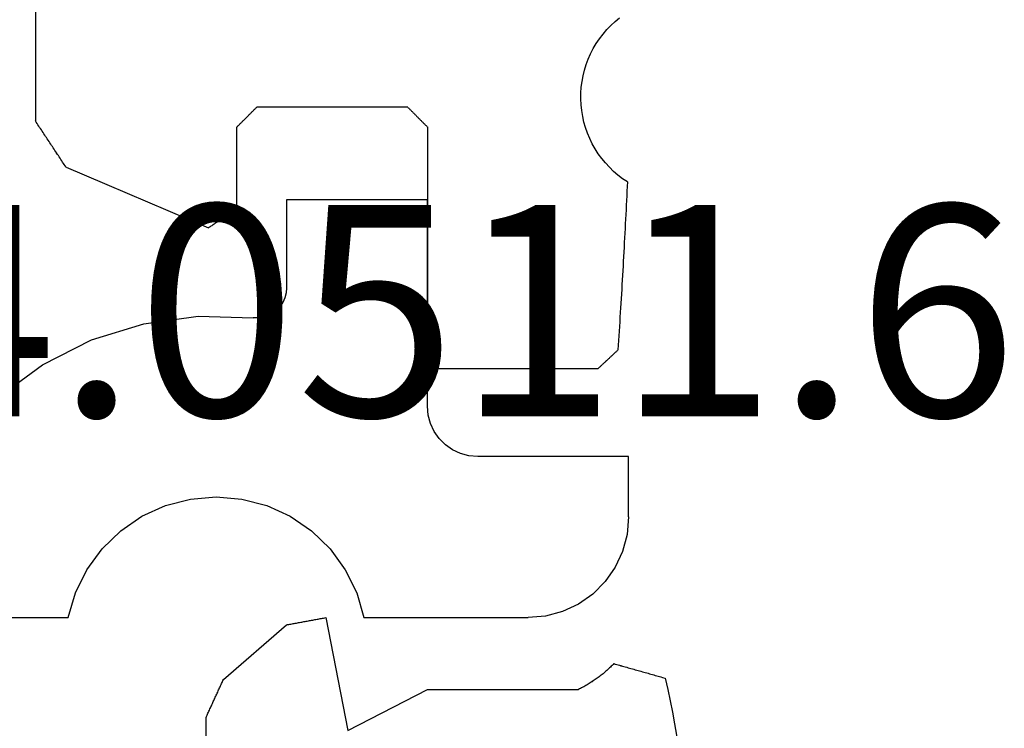
# Model space of a CAD drawing. Units: millimetres. Extents: x 0 to 13535, y -2932 to -50.
# Drawn here: x 47 to 57, y -2763 to -2756 of the extents above; entities that cross this region are included whole.
import ezdxf
from ezdxf.enums import TextEntityAlignment as Align

# ---------------------------------------------------------------- set-up
doc = ezdxf.new("R2010")
doc.units = ezdxf.units.MM
for name, color, linetype in [('CrossSectionsGums', 1, 'Continuous'), ('CrossSectionsProfils', 7, 'Continuous'), ('CrossSectionsTexts', 3, 'Continuous')]:
    doc.layers.add(name, color=color, linetype=linetype)
doc.styles.get("Standard").update_dxf_attribs({"font": 'complex.shx', "height": 60})

# ---------------------------------------------------------------- blocks, each defined once
blk = doc.blocks.new('12_28108_X', base_point=(302.7354, 1035.1751))
at = {"layer": 'CrossSectionsProfils'}
for p, q in [((411.4243, 1088.175), (411.2506, 1088.1599)), ((411.4243, 1088.175), (412.0243, 1088.175)), ((412.0243, 1088.175), (412.0243, 1086.675)), ((411.0823, 1088.1147), (410.9243, 1088.0411)), ((411.2506, 1088.1599), (411.0823, 1088.1147)), ((410.9243, 1088.0411), (410.7815, 1087.9411)), ((410.7815, 1087.9411), (410.6583, 1087.8178)), ((410.6583, 1087.8178), (410.5583, 1087.675)), ((410.5583, 1087.675), (410.4846, 1087.5171)), ((410.4846, 1087.5171), (410.4395, 1087.3487)), ((410.4395, 1087.3487), (410.4243, 1087.175)), ((410.4243, 1085.5447), (410.4243, 1087.175)), ((412.0243, 1086.675), (412.0319, 1086.5882)), ((412.0319, 1086.5882), (412.0544, 1086.504)), ((412.0544, 1086.504), (412.0913, 1086.425)), ((412.0913, 1086.425), (412.1413, 1086.3537)), ((412.1413, 1086.3537), (412.2029, 1086.292)), ((412.2029, 1086.292), (412.2743, 1086.242)), ((412.2743, 1086.242), (412.3533, 1086.2052)), ((412.3533, 1086.2052), (412.4375, 1086.1826)), ((412.4375, 1086.1826), (412.5243, 1086.175)), ((412.5243, 1086.175), (414.5743, 1086.175)), ((414.5743, 1086.175), (414.5743, 1084.775)), ((410.6703, 1085.4722), (410.4243, 1085.5447)), ((410.9003, 1085.3587), (410.6703, 1085.4722)), ((411.1076, 1085.2078), (410.9003, 1085.3587)), ((411.2862, 1085.0237), (411.1076, 1085.2078)), ((411.4308, 1084.8119), (411.2862, 1085.0237)), ((411.5372, 1084.5786), (411.4308, 1084.8119)), ((413.603, 1084.7582), (413.5569, 1084.7376)), ((413.6518, 1084.7708), (413.603, 1084.7582)), ((413.702, 1084.775), (413.6518, 1084.7708)), ((414.5743, 1084.775), (413.702, 1084.775)), ((413.4784, 1084.675), (413.4481, 1084.6348)), ((413.515, 1084.7097), (413.4784, 1084.675)), ((413.5569, 1084.7376), (413.515, 1084.7097)), ((411.6024, 1084.3306), (411.5372, 1084.5786)), ((413.4249, 1084.59), (413.4096, 1084.542)), ((413.4481, 1084.6348), (413.4249, 1084.59)), ((413.4096, 1084.542), (413.4025, 1084.4921)), ((413.4025, 1084.4921), (413.4039, 1084.4417)), ((413.4195, 1083.8968), (413.4039, 1084.4417)), ((411.6243, 1084.075), (411.6024, 1084.3306)), ((411.6024, 1083.8195), (411.6243, 1084.075)), ((413.3451, 1083.3567), (413.4195, 1083.8968)), ((411.5372, 1083.5715), (411.6024, 1083.8195)), ((411.4308, 1083.3382), (411.5372, 1083.5715)), ((411.2862, 1083.1264), (411.4308, 1083.3382)), ((413.1829, 1082.8362), (413.3451, 1083.3567)), ((411.1076, 1082.9423), (411.2862, 1083.1264)), ((410.9003, 1082.7913), (411.1076, 1082.9423)), ((410.6703, 1082.6779), (410.9003, 1082.7913)), ((412.9372, 1082.3495), (413.1829, 1082.8362)), ((410.4243, 1082.6054), (410.6703, 1082.6779)), ((410.4243, 1080.675), (410.4243, 1082.6054)), ((412.6147, 1081.9099), (412.9372, 1082.3495))]:
    blk.add_line(p, q, dxfattribs=at)
blk = doc.blocks.new('204_0511_6_TEXT_30', base_point=(50.199985, 103.261155))
at = {"layer": 'CrossSectionsTexts'}
blk.add_text('204.0511.6', height=2.1, dxfattribs=at).set_placement((49.699985, 109.688325), align=Align.CENTER)
blk = doc.blocks.new('204_0511_6', base_point=(1750.15773, 1939.3786))
at = {"layer": 'CrossSectionsGums', "color": 252, "true_color": 0x848484}
for p, q in [((1751.22853, 1942.75226), (1751.11334, 1942.74276)), ((1751.34382, 1942.76031), (1751.22853, 1942.75226)), ((1751.45921, 1942.76689), (1751.34382, 1942.76031)), ((1751.57467, 1942.77201), (1751.45921, 1942.76689)), ((1751.69019, 1942.77567), (1751.57467, 1942.77201)), ((1751.80574, 1942.77787), (1751.69019, 1942.77567)), ((1751.92131, 1942.7786), (1751.80574, 1942.77787)), ((1752.03689, 1942.77787), (1751.92131, 1942.7786)), ((1752.15244, 1942.77567), (1752.03689, 1942.77787)), ((1752.26796, 1942.77201), (1752.15244, 1942.77567)), ((1752.38342, 1942.76689), (1752.26796, 1942.77201)), ((1752.49881, 1942.76031), (1752.38342, 1942.76689)), ((1752.6141, 1942.75226), (1752.49881, 1942.76031)), ((1752.72929, 1942.74276), (1752.6141, 1942.75226)), ((1750.42561, 1942.65518), (1750.31172, 1942.63551)), ((1750.53974, 1942.6734), (1750.42561, 1942.65518)), ((1750.65409, 1942.69018), (1750.53974, 1942.6734)), ((1750.76864, 1942.7055), (1750.65409, 1942.69018)), ((1750.88338, 1942.71938), (1750.76864, 1942.7055)), ((1750.99829, 1942.73179), (1750.88338, 1942.71938)), ((1751.11334, 1942.74276), (1750.99829, 1942.73179)), ((1752.84434, 1942.73179), (1752.72929, 1942.74276)), ((1752.95925, 1942.71938), (1752.84434, 1942.73179)), ((1753.07399, 1942.7055), (1752.95925, 1942.71938)), ((1753.18854, 1942.69018), (1753.07399, 1942.7055)), ((1753.30289, 1942.6734), (1753.18854, 1942.69018)), ((1753.41702, 1942.65518), (1753.30289, 1942.6734)), ((1753.53091, 1942.63551), (1753.41702, 1942.65518)), ((1749.97167, 1942.56788), (1749.85892, 1942.54247)), ((1750.08473, 1942.59186), (1749.97167, 1942.56788)), ((1750.19809, 1942.6144), (1750.08473, 1942.59186)), ((1750.31172, 1942.63551), (1750.19809, 1942.6144)), ((1753.64454, 1942.6144), (1753.53091, 1942.63551)), ((1753.7579, 1942.59186), (1753.64454, 1942.6144)), ((1753.87096, 1942.56788), (1753.7579, 1942.59186)), ((1753.98371, 1942.54247), (1753.87096, 1942.56788)), ((1749.8349, 1942.4573), (1749.83089, 1942.44311)), ((1749.8389, 1942.4715), (1749.8349, 1942.4573)), ((1749.84291, 1942.48569), (1749.8389, 1942.4715)), ((1749.84691, 1942.49989), (1749.84291, 1942.48569)), ((1749.85091, 1942.51408), (1749.84691, 1942.49989)), ((1749.85492, 1942.52828), (1749.85091, 1942.51408)), ((1749.85892, 1942.54247), (1749.85492, 1942.52828)), ((1753.98771, 1942.52828), (1753.98371, 1942.54247)), ((1753.99171, 1942.51408), (1753.98771, 1942.52828)), ((1753.99572, 1942.49989), (1753.99171, 1942.51408)), ((1753.99972, 1942.48569), (1753.99572, 1942.49989)), ((1754.00373, 1942.4715), (1753.99972, 1942.48569)), ((1754.00773, 1942.4573), (1754.00373, 1942.4715)), ((1754.01173, 1942.44311), (1754.00773, 1942.4573)), ((1749.80687, 1942.35794), (1749.80287, 1942.34374)), ((1749.81087, 1942.37213), (1749.80687, 1942.35794)), ((1749.81488, 1942.38633), (1749.81087, 1942.37213)), ((1749.81888, 1942.40052), (1749.81488, 1942.38633)), ((1749.82289, 1942.41472), (1749.81888, 1942.40052)), ((1749.82689, 1942.42891), (1749.82289, 1942.41472)), ((1749.83089, 1942.44311), (1749.82689, 1942.42891)), ((1754.01574, 1942.42891), (1754.01173, 1942.44311)), ((1754.01974, 1942.41472), (1754.01574, 1942.42891)), ((1754.02375, 1942.40052), (1754.01974, 1942.41472)), ((1754.02775, 1942.38633), (1754.02375, 1942.40052)), ((1754.03175, 1942.37213), (1754.02775, 1942.38633)), ((1754.03576, 1942.35794), (1754.03175, 1942.37213)), ((1754.03976, 1942.34374), (1754.03576, 1942.35794)), ((1749.77884, 1942.25857), (1749.77484, 1942.24437)), ((1749.78285, 1942.27277), (1749.77884, 1942.25857)), ((1749.78685, 1942.28696), (1749.78285, 1942.27277)), ((1749.79085, 1942.30116), (1749.78685, 1942.28696)), ((1749.79486, 1942.31535), (1749.79085, 1942.30116)), ((1749.79886, 1942.32955), (1749.79486, 1942.31535)), ((1749.80287, 1942.34374), (1749.79886, 1942.32955)), ((1754.04377, 1942.32955), (1754.03976, 1942.34374)), ((1754.04777, 1942.31535), (1754.04377, 1942.32955)), ((1754.05177, 1942.30116), (1754.04777, 1942.31535)), ((1754.05578, 1942.28696), (1754.05177, 1942.30116)), ((1754.05978, 1942.27277), (1754.05578, 1942.28696)), ((1754.06379, 1942.25857), (1754.05978, 1942.27277)), ((1754.06779, 1942.24437), (1754.06379, 1942.25857)), ((1749.75482, 1942.1734), (1749.75081, 1942.1592)), ((1749.75882, 1942.18759), (1749.75482, 1942.1734)), ((1749.76283, 1942.20179), (1749.75882, 1942.18759)), ((1749.76683, 1942.21598), (1749.76283, 1942.20179)), ((1749.77083, 1942.23018), (1749.76683, 1942.21598)), ((1749.77484, 1942.24437), (1749.77083, 1942.23018)), ((1754.07179, 1942.23018), (1754.06779, 1942.24437)), ((1754.0758, 1942.21598), (1754.07179, 1942.23018)), ((1754.0798, 1942.20179), (1754.0758, 1942.21598)), ((1754.08381, 1942.18759), (1754.0798, 1942.20179)), ((1754.08781, 1942.1734), (1754.08381, 1942.18759)), ((1754.09182, 1942.1592), (1754.08781, 1942.1734)), ((1749.72679, 1942.07403), (1749.72278, 1942.05984)), ((1749.73079, 1942.08823), (1749.72679, 1942.07403)), ((1749.7348, 1942.10242), (1749.73079, 1942.08823)), ((1749.7388, 1942.11662), (1749.7348, 1942.10242)), ((1749.7428, 1942.13081), (1749.7388, 1942.11662)), ((1749.74681, 1942.14501), (1749.7428, 1942.13081)), ((1749.75081, 1942.1592), (1749.74681, 1942.14501)), ((1754.09582, 1942.14501), (1754.09182, 1942.1592)), ((1754.09982, 1942.13081), (1754.09582, 1942.14501)), ((1754.10383, 1942.11662), (1754.09982, 1942.13081)), ((1754.10783, 1942.10242), (1754.10383, 1942.11662)), ((1754.11184, 1942.08823), (1754.10783, 1942.10242)), ((1754.11584, 1942.07403), (1754.11184, 1942.08823)), ((1754.11984, 1942.05984), (1754.11584, 1942.07403)), ((1749.71878, 1942.04564), (1749.71478, 1942.03145)), ((1749.72357, 1942.02301), (1749.71478, 1942.03145)), ((1749.72278, 1942.05984), (1749.71878, 1942.04564)), ((1749.73228, 1942.01449), (1749.72357, 1942.02301)), ((1749.7409, 1942.00588), (1749.73228, 1942.01449)), ((1749.74944, 1941.99718), (1749.7409, 1942.00588)), ((1749.75788, 1941.9884), (1749.74944, 1941.99718)), ((1749.76624, 1941.97953), (1749.75788, 1941.9884)), ((1749.7745, 1941.97057), (1749.76624, 1941.97953)), ((1749.78268, 1941.96154), (1749.7745, 1941.97057)), ((1754.06812, 1941.97057), (1754.05995, 1941.96154)), ((1754.07639, 1941.97953), (1754.06812, 1941.97057)), ((1754.08475, 1941.9884), (1754.07639, 1941.97953)), ((1754.09319, 1941.99718), (1754.08475, 1941.9884)), ((1754.10173, 1942.00588), (1754.09319, 1941.99718)), ((1754.11035, 1942.01449), (1754.10173, 1942.00588)), ((1754.11906, 1942.02301), (1754.11035, 1942.01449)), ((1754.12785, 1942.03145), (1754.11906, 1942.02301)), ((1754.12385, 1942.04564), (1754.11984, 1942.05984)), ((1754.12785, 1942.03145), (1754.12385, 1942.04564)), ((1749.79076, 1941.95242), (1749.78268, 1941.96154)), ((1749.79875, 1941.94321), (1749.79076, 1941.95242)), ((1749.80664, 1941.93393), (1749.79875, 1941.94321)), ((1749.81444, 1941.92457), (1749.80664, 1941.93393)), ((1749.82215, 1941.91513), (1749.81444, 1941.92457)), ((1749.82976, 1941.90561), (1749.82215, 1941.91513)), ((1749.83727, 1941.89602), (1749.82976, 1941.90561)), ((1749.84468, 1941.88634), (1749.83727, 1941.89602)), ((1749.852, 1941.8766), (1749.84468, 1941.88634)), ((1749.85921, 1941.86678), (1749.852, 1941.8766)), ((1749.86633, 1941.85689), (1749.85921, 1941.86678)), ((1753.98341, 1941.86678), (1753.9763, 1941.85689)), ((1753.99063, 1941.8766), (1753.98341, 1941.86678)), ((1753.99794, 1941.88634), (1753.99063, 1941.8766)), ((1754.00536, 1941.89602), (1753.99794, 1941.88634)), ((1754.01287, 1941.90561), (1754.00536, 1941.89602)), ((1754.02048, 1941.91513), (1754.01287, 1941.90561)), ((1754.02818, 1941.92457), (1754.02048, 1941.91513)), ((1754.03598, 1941.93393), (1754.02818, 1941.92457)), ((1754.04388, 1941.94321), (1754.03598, 1941.93393)), ((1754.05187, 1941.95242), (1754.04388, 1941.94321)), ((1754.05995, 1941.96154), (1754.05187, 1941.95242)), ((1749.87335, 1941.84692), (1749.86633, 1941.85689)), ((1749.88026, 1941.83689), (1749.87335, 1941.84692)), ((1749.88707, 1941.82678), (1749.88026, 1941.83689)), ((1749.89378, 1941.81661), (1749.88707, 1941.82678)), ((1749.90038, 1941.80637), (1749.89378, 1941.81661)), ((1749.90688, 1941.79606), (1749.90038, 1941.80637)), ((1749.91328, 1941.78569), (1749.90688, 1941.79606)), ((1749.91957, 1941.77525), (1749.91328, 1941.78569)), ((1749.92575, 1941.76475), (1749.91957, 1941.77525)), ((1753.92306, 1941.77525), (1753.91688, 1941.76475)), ((1753.92935, 1941.78569), (1753.92306, 1941.77525)), ((1753.93575, 1941.79606), (1753.92935, 1941.78569)), ((1753.94225, 1941.80637), (1753.93575, 1941.79606)), ((1753.94885, 1941.81661), (1753.94225, 1941.80637)), ((1753.95556, 1941.82678), (1753.94885, 1941.81661)), ((1753.96237, 1941.83689), (1753.95556, 1941.82678)), ((1753.96928, 1941.84692), (1753.96237, 1941.83689)), ((1753.9763, 1941.85689), (1753.96928, 1941.84692)), ((1749.93183, 1941.75419), (1749.92575, 1941.76475)), ((1749.9378, 1941.74356), (1749.93183, 1941.75419)), ((1749.94366, 1941.73288), (1749.9378, 1941.74356)), ((1749.94941, 1941.72214), (1749.94366, 1941.73288)), ((1749.95505, 1941.71133), (1749.94941, 1941.72214)), ((1749.96058, 1941.70048), (1749.95505, 1941.71133)), ((1749.966, 1941.68956), (1749.96058, 1941.70048)), ((1749.97131, 1941.6786), (1749.966, 1941.68956)), ((1749.97131, 1941.6786), (1749.97131, 1940.1786)), ((1753.87662, 1941.68956), (1753.87131, 1941.6786)), ((1753.87131, 1940.1786), (1753.87131, 1941.6786)), ((1753.88205, 1941.70048), (1753.87662, 1941.68956)), ((1753.88758, 1941.71133), (1753.88205, 1941.70048)), ((1753.89322, 1941.72214), (1753.88758, 1941.71133)), ((1753.89897, 1941.73288), (1753.89322, 1941.72214)), ((1753.90483, 1941.74356), (1753.89897, 1941.73288)), ((1753.9108, 1941.75419), (1753.90483, 1941.74356)), ((1753.91688, 1941.76475), (1753.9108, 1941.75419)), ((1751.64723, 1941.57386), (1751.59244, 1941.57177)), ((1751.70203, 1941.57557), (1751.64723, 1941.57386)), ((1751.75684, 1941.57689), (1751.70203, 1941.57557)), ((1751.81166, 1941.57784), (1751.75684, 1941.57689)), ((1751.86649, 1941.57841), (1751.81166, 1941.57784)), ((1751.92131, 1941.5786), (1751.86649, 1941.57841)), ((1751.97614, 1941.57841), (1751.92131, 1941.5786)), ((1752.03097, 1941.57784), (1751.97614, 1941.57841)), ((1752.08578, 1941.57689), (1752.03097, 1941.57784)), ((1752.1406, 1941.57557), (1752.08578, 1941.57689)), ((1752.1954, 1941.57386), (1752.1406, 1941.57557)), ((1752.25018, 1941.57177), (1752.1954, 1941.57386)), ((1750.91575, 1941.4769), (1750.90514, 1941.45673)), ((1750.92636, 1941.49706), (1750.91575, 1941.4769)), ((1750.93697, 1941.51723), (1750.92636, 1941.49706)), ((1750.9914, 1941.52385), (1750.93697, 1941.51723)), ((1751.04587, 1941.5301), (1750.9914, 1941.52385)), ((1751.10038, 1941.53596), (1751.04587, 1941.5301)), ((1751.15493, 1941.54146), (1751.10038, 1941.53596)), ((1751.20952, 1941.54657), (1751.15493, 1941.54146)), ((1751.26414, 1941.5513), (1751.20952, 1941.54657)), ((1751.3188, 1941.55566), (1751.26414, 1941.5513)), ((1751.37348, 1941.55964), (1751.3188, 1941.55566)), ((1751.42819, 1941.56324), (1751.37348, 1941.55964)), ((1751.48292, 1941.56646), (1751.42819, 1941.56324)), ((1751.53767, 1941.56931), (1751.48292, 1941.56646)), ((1751.59244, 1941.57177), (1751.53767, 1941.56931)), ((1752.30496, 1941.56931), (1752.25018, 1941.57177)), ((1752.35971, 1941.56646), (1752.30496, 1941.56931)), ((1752.41444, 1941.56324), (1752.35971, 1941.56646)), ((1752.46915, 1941.55964), (1752.41444, 1941.56324)), ((1752.52383, 1941.55566), (1752.46915, 1941.55964)), ((1752.57849, 1941.5513), (1752.52383, 1941.55566)), ((1752.63311, 1941.54657), (1752.57849, 1941.5513)), ((1752.6877, 1941.54146), (1752.63311, 1941.54657)), ((1752.74225, 1941.53596), (1752.6877, 1941.54146)), ((1752.79676, 1941.5301), (1752.74225, 1941.53596)), ((1752.85123, 1941.52385), (1752.79676, 1941.5301)), ((1752.90566, 1941.51723), (1752.85123, 1941.52385)), ((1752.91627, 1941.49706), (1752.90566, 1941.51723)), ((1752.92688, 1941.4769), (1752.91627, 1941.49706)), ((1752.93749, 1941.45673), (1752.92688, 1941.4769)), ((1750.87331, 1941.39624), (1750.8627, 1941.37608)), ((1750.88392, 1941.41641), (1750.87331, 1941.39624)), ((1750.89453, 1941.43657), (1750.88392, 1941.41641)), ((1750.90514, 1941.45673), (1750.89453, 1941.43657)), ((1752.9481, 1941.43657), (1752.93749, 1941.45673)), ((1752.95871, 1941.41641), (1752.9481, 1941.43657)), ((1752.96932, 1941.39624), (1752.95871, 1941.41641)), ((1752.97993, 1941.37608), (1752.96932, 1941.39624)), ((1750.82026, 1941.29542), (1750.80965, 1941.27525)), ((1750.83087, 1941.31558), (1750.82026, 1941.29542)), ((1750.84148, 1941.33575), (1750.83087, 1941.31558)), ((1750.85209, 1941.35591), (1750.84148, 1941.33575)), ((1750.8627, 1941.37608), (1750.85209, 1941.35591)), ((1752.99054, 1941.35591), (1752.97993, 1941.37608)), ((1753.00115, 1941.33575), (1752.99054, 1941.35591)), ((1753.01176, 1941.31558), (1753.00115, 1941.33575)), ((1753.02237, 1941.29542), (1753.01176, 1941.31558)), ((1753.03298, 1941.27525), (1753.02237, 1941.29542)), ((1750.76721, 1941.19459), (1750.7566, 1941.17443)), ((1750.77782, 1941.21476), (1750.76721, 1941.19459)), ((1750.78843, 1941.23492), (1750.77782, 1941.21476)), ((1750.79904, 1941.25509), (1750.78843, 1941.23492)), ((1750.80965, 1941.27525), (1750.79904, 1941.25509)), ((1753.04359, 1941.25509), (1753.03298, 1941.27525)), ((1753.0542, 1941.23492), (1753.04359, 1941.25509)), ((1753.06481, 1941.21476), (1753.0542, 1941.23492)), ((1753.07542, 1941.19459), (1753.06481, 1941.21476)), ((1753.08603, 1941.17443), (1753.07542, 1941.19459)), ((1750.71416, 1941.09377), (1750.70355, 1941.0736)), ((1750.72477, 1941.11393), (1750.71416, 1941.09377)), ((1750.73538, 1941.1341), (1750.72477, 1941.11393)), ((1750.74599, 1941.15426), (1750.73538, 1941.1341)), ((1750.7566, 1941.17443), (1750.74599, 1941.15426)), ((1753.09663, 1941.15426), (1753.08603, 1941.17443)), ((1753.10724, 1941.1341), (1753.09663, 1941.15426)), ((1753.11785, 1941.11393), (1753.10724, 1941.1341)), ((1753.12846, 1941.09377), (1753.11785, 1941.11393)), ((1753.13907, 1941.0736), (1753.12846, 1941.09377)), ((1750.66111, 1940.99295), (1750.6505, 1940.97278)), ((1750.67172, 1941.01311), (1750.66111, 1940.99295)), ((1750.68233, 1941.03327), (1750.67172, 1941.01311)), ((1750.69294, 1941.05344), (1750.68233, 1941.03327)), ((1750.70355, 1941.0736), (1750.69294, 1941.05344)), ((1753.14968, 1941.05344), (1753.13907, 1941.0736)), ((1753.16029, 1941.03327), (1753.14968, 1941.05344)), ((1753.1709, 1941.01311), (1753.16029, 1941.03327)), ((1753.18151, 1940.99295), (1753.1709, 1941.01311)), ((1753.19212, 1940.97278), (1753.18151, 1940.99295)), ((1750.60806, 1940.89212), (1750.59746, 1940.87196)), ((1750.61867, 1940.91229), (1750.60806, 1940.89212)), ((1750.62928, 1940.93245), (1750.61867, 1940.91229)), ((1750.63989, 1940.95262), (1750.62928, 1940.93245)), ((1750.6505, 1940.97278), (1750.63989, 1940.95262)), ((1753.20273, 1940.95262), (1753.19212, 1940.97278)), ((1753.21334, 1940.93245), (1753.20273, 1940.95262)), ((1753.22395, 1940.91229), (1753.21334, 1940.93245)), ((1753.23456, 1940.89212), (1753.22395, 1940.91229)), ((1753.24517, 1940.87196), (1753.23456, 1940.89212)), ((1750.56563, 1940.81146), (1750.55502, 1940.7913)), ((1751.47725, 1939.00921), (1750.55502, 1940.7913)), ((1750.57624, 1940.83163), (1750.56563, 1940.81146)), ((1750.58685, 1940.85179), (1750.57624, 1940.83163)), ((1750.59746, 1940.87196), (1750.58685, 1940.85179)), ((1753.28761, 1940.7913), (1752.36538, 1939.00921)), ((1753.25578, 1940.85179), (1753.24517, 1940.87196)), ((1753.26639, 1940.83163), (1753.25578, 1940.85179)), ((1753.277, 1940.81146), (1753.26639, 1940.83163)), ((1753.28761, 1940.7913), (1753.277, 1940.81146)), ((1749.97131, 1940.1786), (1750.38035, 1939.3882)), ((1753.46228, 1939.3882), (1753.87131, 1940.1786)), ((1750.38035, 1939.3882), (1749.25773, 1939.16822)), ((1754.5849, 1939.16822), (1753.46228, 1939.3882)), ((1749.25773, 1939.16822), (1749.2597, 1939.1574)), ((1749.2597, 1939.1574), (1749.26167, 1939.14658)), ((1749.26167, 1939.14658), (1749.26364, 1939.13576)), ((1749.26364, 1939.13576), (1749.26561, 1939.12494)), ((1754.57702, 1939.12494), (1754.57899, 1939.13576)), ((1754.57899, 1939.13576), (1754.58096, 1939.14658)), ((1754.58096, 1939.14658), (1754.58293, 1939.1574)), ((1754.58293, 1939.1574), (1754.5849, 1939.16822)), ((1749.26561, 1939.12494), (1749.26757, 1939.11412)), ((1749.26757, 1939.11412), (1749.26954, 1939.1033)), ((1749.26954, 1939.1033), (1749.27151, 1939.09248)), ((1749.27151, 1939.09248), (1749.27348, 1939.08167)), ((1749.27348, 1939.08167), (1749.27545, 1939.07085)), ((1749.27545, 1939.07085), (1749.27742, 1939.06003)), ((1749.27742, 1939.06003), (1749.27939, 1939.04921)), ((1749.27939, 1939.04921), (1749.28136, 1939.03839)), ((1749.28136, 1939.03839), (1749.28333, 1939.02757)), ((1754.5593, 1939.02757), (1754.56127, 1939.03839)), ((1754.56127, 1939.03839), (1754.56324, 1939.04921)), ((1754.56324, 1939.04921), (1754.5652, 1939.06003)), ((1754.5652, 1939.06003), (1754.56717, 1939.07085)), ((1754.56717, 1939.07085), (1754.56914, 1939.08167)), ((1754.56914, 1939.08167), (1754.57111, 1939.09248)), ((1754.57111, 1939.09248), (1754.57308, 1939.1033)), ((1754.57308, 1939.1033), (1754.57505, 1939.11412)), ((1754.57505, 1939.11412), (1754.57702, 1939.12494)), ((1749.28333, 1939.02757), (1749.2853, 1939.01675)), ((1749.2853, 1939.01675), (1749.28727, 1939.00593)), ((1749.28727, 1939.00593), (1749.28924, 1938.99511)), ((1749.28924, 1938.99511), (1749.29121, 1938.98429)), ((1749.29121, 1938.98429), (1749.29318, 1938.97347)), ((1749.29318, 1938.97347), (1749.29515, 1938.96266)), ((1749.29515, 1938.96266), (1749.29712, 1938.95184)), ((1749.29712, 1938.95184), (1749.29909, 1938.94102)), ((1749.29909, 1938.94102), (1749.30106, 1938.9302)), ((1749.30106, 1938.9302), (1749.30303, 1938.91938)), ((1751.47725, 1939.00921), (1751.50192, 1939.00921)), ((1751.50192, 1939.00921), (1751.52659, 1939.00921)), ((1751.52659, 1939.00921), (1751.55126, 1939.00921)), ((1751.55126, 1939.00921), (1751.57593, 1939.00921)), ((1751.57593, 1939.00921), (1751.6006, 1939.00921)), ((1751.6006, 1939.00921), (1751.62527, 1939.00921)), ((1751.62527, 1939.00921), (1751.64994, 1939.00921)), ((1751.64994, 1939.00921), (1751.67461, 1939.00921)), ((1751.67461, 1939.00921), (1751.69928, 1939.00921)), ((1751.69928, 1939.00921), (1751.72395, 1939.00921)), ((1751.72395, 1939.00921), (1751.74862, 1939.00921)), ((1751.74862, 1939.00921), (1751.77329, 1939.00921)), ((1751.77329, 1939.00921), (1751.79796, 1939.00921)), ((1751.79796, 1939.00921), (1751.82263, 1939.00921)), ((1751.82263, 1939.00921), (1751.8473, 1939.00921)), ((1751.8473, 1939.00921), (1751.87197, 1939.00921)), ((1751.87197, 1939.00921), (1751.89664, 1939.00921)), ((1751.89664, 1939.00921), (1751.92131, 1939.00921)), ((1751.92131, 1939.00921), (1751.94598, 1939.00921)), ((1751.94598, 1939.00921), (1751.97065, 1939.00921)), ((1751.97065, 1939.00921), (1751.99532, 1939.00921)), ((1751.99532, 1939.00921), (1752.01999, 1939.00921)), ((1752.01999, 1939.00921), (1752.04466, 1939.00921)), ((1752.04466, 1939.00921), (1752.06933, 1939.00921)), ((1752.06933, 1939.00921), (1752.094, 1939.00921)), ((1752.094, 1939.00921), (1752.11867, 1939.00921)), ((1752.11867, 1939.00921), (1752.14334, 1939.00921)), ((1752.14334, 1939.00921), (1752.16801, 1939.00921)), ((1752.16801, 1939.00921), (1752.19268, 1939.00921)), ((1752.19268, 1939.00921), (1752.21736, 1939.00921)), ((1752.21736, 1939.00921), (1752.24203, 1939.00921)), ((1752.24203, 1939.00921), (1752.2667, 1939.00921)), ((1752.2667, 1939.00921), (1752.29137, 1939.00921)), ((1752.29137, 1939.00921), (1752.31604, 1939.00921)), ((1752.31604, 1939.00921), (1752.34071, 1939.00921)), ((1752.34071, 1939.00921), (1752.36538, 1939.00921)), ((1754.5396, 1938.91938), (1754.54157, 1938.9302)), ((1754.54157, 1938.9302), (1754.54354, 1938.94102)), ((1754.54354, 1938.94102), (1754.54551, 1938.95184)), ((1754.54551, 1938.95184), (1754.54748, 1938.96266)), ((1754.54748, 1938.96266), (1754.54945, 1938.97347)), ((1754.54945, 1938.97347), (1754.55142, 1938.98429)), ((1754.55142, 1938.98429), (1754.55339, 1938.99511)), ((1754.55339, 1938.99511), (1754.55536, 1939.00593)), ((1754.55536, 1939.00593), (1754.55733, 1939.01675)), ((1754.55733, 1939.01675), (1754.5593, 1939.02757)), ((1749.30303, 1938.91938), (1749.305, 1938.90856)), ((1749.305, 1938.90856), (1749.30697, 1938.89774)), ((1749.30697, 1938.89774), (1749.30894, 1938.88692)), ((1749.30894, 1938.88692), (1749.31091, 1938.8761)), ((1749.31091, 1938.8761), (1749.31288, 1938.86528)), ((1749.31288, 1938.86528), (1749.31485, 1938.85446)), ((1749.31485, 1938.85446), (1749.31682, 1938.84365)), ((1749.31682, 1938.84365), (1749.31879, 1938.83283)), ((1749.31879, 1938.83283), (1749.32076, 1938.82201)), ((1754.52187, 1938.82201), (1754.52384, 1938.83283)), ((1754.52384, 1938.83283), (1754.52581, 1938.84365)), ((1754.52581, 1938.84365), (1754.52778, 1938.85446)), ((1754.52778, 1938.85446), (1754.52975, 1938.86528)), ((1754.52975, 1938.86528), (1754.53172, 1938.8761)), ((1754.53172, 1938.8761), (1754.53369, 1938.88692)), ((1754.53369, 1938.88692), (1754.53566, 1938.89774)), ((1754.53566, 1938.89774), (1754.53763, 1938.90856)), ((1754.53763, 1938.90856), (1754.5396, 1938.91938)), ((1749.32076, 1938.82201), (1749.32273, 1938.81119)), ((1749.32273, 1938.81119), (1749.3247, 1938.80037)), ((1749.3247, 1938.80037), (1749.32667, 1938.78955)), ((1749.32667, 1938.78955), (1749.32864, 1938.77873)), ((1749.32864, 1938.77873), (1749.87067, 1938.15163)), ((1753.97195, 1938.15163), (1754.51399, 1938.77873)), ((1754.51399, 1938.77873), (1754.51596, 1938.78955)), ((1754.51596, 1938.78955), (1754.51793, 1938.80037)), ((1754.51793, 1938.80037), (1754.5199, 1938.81119)), ((1754.5199, 1938.81119), (1754.52187, 1938.82201)), ((1749.87067, 1938.15163), (1749.88118, 1938.14682)), ((1753.96145, 1938.14682), (1753.97195, 1938.15163)), ((1749.88118, 1938.14682), (1749.89169, 1938.14202)), ((1749.89169, 1938.14202), (1749.9022, 1938.13721)), ((1749.9022, 1938.13721), (1749.9127, 1938.1324)), ((1749.9127, 1938.1324), (1749.92321, 1938.1276)), ((1749.92321, 1938.1276), (1749.93372, 1938.12279)), ((1749.93372, 1938.12279), (1749.94423, 1938.11798)), ((1749.94423, 1938.11798), (1749.95474, 1938.11318)), ((1749.95474, 1938.11318), (1749.96524, 1938.10837)), ((1749.96524, 1938.10837), (1749.97575, 1938.10357)), ((1749.97575, 1938.10357), (1749.98626, 1938.09876)), ((1749.98626, 1938.09876), (1749.99677, 1938.09395)), ((1749.99677, 1938.09395), (1750.00727, 1938.08915)), ((1750.00727, 1938.08915), (1750.01778, 1938.08434)), ((1750.01778, 1938.08434), (1750.02829, 1938.07953)), ((1750.02829, 1938.07953), (1750.0388, 1938.07473)), ((1750.0388, 1938.07473), (1750.0493, 1938.06992)), ((1750.0493, 1938.06992), (1750.05981, 1938.06511)), ((1750.05981, 1938.06511), (1750.07032, 1938.06031)), ((1750.07032, 1938.06031), (1750.08083, 1938.0555)), ((1750.08083, 1938.0555), (1750.09134, 1938.05069)), ((1750.09134, 1938.05069), (1750.10184, 1938.04589)), ((1753.74079, 1938.04589), (1753.75129, 1938.05069)), ((1753.75129, 1938.05069), (1753.7618, 1938.0555)), ((1753.7618, 1938.0555), (1753.77231, 1938.06031)), ((1753.77231, 1938.06031), (1753.78282, 1938.06511)), ((1753.78282, 1938.06511), (1753.79332, 1938.06992)), ((1753.79332, 1938.06992), (1753.80383, 1938.07473)), ((1753.80383, 1938.07473), (1753.81434, 1938.07953)), ((1753.81434, 1938.07953), (1753.82485, 1938.08434)), ((1753.82485, 1938.08434), (1753.83535, 1938.08915)), ((1753.83535, 1938.08915), (1753.84586, 1938.09395)), ((1753.84586, 1938.09395), (1753.85637, 1938.09876)), ((1753.85637, 1938.09876), (1753.86688, 1938.10357)), ((1753.86688, 1938.10357), (1753.87739, 1938.10837)), ((1753.87739, 1938.10837), (1753.88789, 1938.11318)), ((1753.88789, 1938.11318), (1753.8984, 1938.11798)), ((1753.8984, 1938.11798), (1753.90891, 1938.12279)), ((1753.90891, 1938.12279), (1753.91942, 1938.1276)), ((1753.91942, 1938.1276), (1753.92992, 1938.1324)), ((1753.92992, 1938.1324), (1753.94043, 1938.13721)), ((1753.94043, 1938.13721), (1753.95094, 1938.14202)), ((1753.95094, 1938.14202), (1753.96145, 1938.14682)), ((1750.10184, 1938.04589), (1750.11235, 1938.04108)), ((1750.11235, 1938.04108), (1750.12286, 1938.03627)), ((1750.12286, 1938.03627), (1750.13337, 1938.03147)), ((1750.13337, 1938.03147), (1750.14387, 1938.02666)), ((1750.14387, 1938.02666), (1750.15438, 1938.02185)), ((1750.15438, 1938.02185), (1750.16489, 1938.01705)), ((1750.16489, 1938.01705), (1750.1754, 1938.01224)), ((1750.1754, 1938.01224), (1750.1859, 1938.00744)), ((1750.1859, 1938.00744), (1750.19641, 1938.00263)), ((1750.19641, 1938.00263), (1750.20692, 1937.99782)), ((1750.20692, 1937.99782), (1750.21743, 1937.99302)), ((1750.21743, 1937.99302), (1750.22794, 1937.98821)), ((1750.22794, 1937.98821), (1750.23844, 1937.9834)), ((1750.23844, 1937.9834), (1750.24895, 1937.9786)), ((1750.24895, 1937.9786), (1750.82131, 1937.9786)), ((1750.82131, 1937.9786), (1750.82131, 1936.0786)), ((1753.02131, 1936.0786), (1753.02131, 1937.9786)), ((1753.02131, 1937.9786), (1753.59368, 1937.9786)), ((1753.59368, 1937.9786), (1753.60419, 1937.9834)), ((1753.60419, 1937.9834), (1753.61469, 1937.98821)), ((1753.61469, 1937.98821), (1753.6252, 1937.99302)), ((1753.6252, 1937.99302), (1753.63571, 1937.99782)), ((1753.63571, 1937.99782), (1753.64622, 1938.00263)), ((1753.64622, 1938.00263), (1753.65672, 1938.00744)), ((1753.65672, 1938.00744), (1753.66723, 1938.01224)), ((1753.66723, 1938.01224), (1753.67774, 1938.01705)), ((1753.67774, 1938.01705), (1753.68825, 1938.02185)), ((1753.68825, 1938.02185), (1753.69875, 1938.02666)), ((1753.69875, 1938.02666), (1753.70926, 1938.03147)), ((1753.70926, 1938.03147), (1753.71977, 1938.03627)), ((1753.71977, 1938.03627), (1753.73028, 1938.04108)), ((1753.73028, 1938.04108), (1753.74079, 1938.04589)), ((1750.82131, 1936.0786), (1750.8255, 1935.98272)), ((1753.01713, 1935.98272), (1753.02131, 1936.0786)), ((1750.8255, 1935.98272), (1750.83803, 1935.88758)), ((1753.0046, 1935.88758), (1753.01713, 1935.98272)), ((1750.83803, 1935.88758), (1750.8588, 1935.7939)), ((1752.98383, 1935.7939), (1753.0046, 1935.88758)), ((1750.8588, 1935.7939), (1750.88765, 1935.70237)), ((1750.88765, 1935.70237), (1750.92438, 1935.61372)), ((1752.91825, 1935.61372), (1752.95498, 1935.70237)), ((1752.95498, 1935.70237), (1752.98383, 1935.7939)), ((1750.92438, 1935.61372), (1750.96869, 1935.5286)), ((1752.87394, 1935.5286), (1752.91825, 1935.61372)), ((1750.96869, 1935.5286), (1751.02025, 1935.44766)), ((1752.82238, 1935.44766), (1752.87394, 1935.5286)), ((1751.02025, 1935.44766), (1751.07867, 1935.37153)), ((1752.76396, 1935.37153), (1752.82238, 1935.44766)), ((1751.07867, 1935.37153), (1751.1435, 1935.30078)), ((1752.69913, 1935.30078), (1752.76396, 1935.37153)), ((1751.1435, 1935.30078), (1751.21425, 1935.23595)), ((1751.21425, 1935.23595), (1751.29038, 1935.17753)), ((1752.55225, 1935.17753), (1752.62838, 1935.23595)), ((1752.62838, 1935.23595), (1752.69913, 1935.30078)), ((1751.29038, 1935.17753), (1751.37131, 1935.12597)), ((1751.37131, 1935.12597), (1751.45643, 1935.08166)), ((1752.38619, 1935.08166), (1752.47131, 1935.12597)), ((1752.47131, 1935.12597), (1752.55225, 1935.17753)), ((1751.45643, 1935.08166), (1751.54509, 1935.04493)), ((1751.54509, 1935.04493), (1751.63661, 1935.01608)), ((1751.63661, 1935.01608), (1751.7303, 1934.99531)), ((1752.11233, 1934.99531), (1752.20602, 1935.01608)), ((1752.20602, 1935.01608), (1752.29754, 1935.04493)), ((1752.29754, 1935.04493), (1752.38619, 1935.08166)), ((1751.7303, 1934.99531), (1751.82544, 1934.98278)), ((1751.82544, 1934.98278), (1751.92131, 1934.9786)), ((1751.92131, 1934.9786), (1752.01719, 1934.98278)), ((1752.01719, 1934.98278), (1752.11233, 1934.99531))]:
    blk.add_line(p, q, dxfattribs=at)
blk = doc.blocks.new('108_0125_6', base_point=(-4.7, 1002.82714))
at = {"layer": 'CrossSectionsGums', "color": 252, "true_color": 0x848484}
for p, q in [((-5.35366, 1004.98885), (-5.40004, 1004.98638)), ((-5.30727, 1004.9913), (-5.35366, 1004.98885)), ((-5.26089, 1004.99373), (-5.30727, 1004.9913)), ((-5.2145, 1004.99614), (-5.26089, 1004.99373)), ((-5.16811, 1004.99853), (-5.2145, 1004.99614)), ((-5.12172, 1005.00089), (-5.16811, 1004.99853)), ((-5.07533, 1005.00324), (-5.12172, 1005.00089)), ((-5.02894, 1005.00556), (-5.07533, 1005.00324)), ((-4.98255, 1005.00786), (-5.02894, 1005.00556)), ((-4.93615, 1005.01014), (-4.98255, 1005.00786)), ((-4.88976, 1005.0124), (-4.93615, 1005.01014)), ((-4.84336, 1005.01464), (-4.88976, 1005.0124)), ((-4.84336, 1005.01464), (-4.81083, 1004.96671)), ((-6.53888, 1004.89291), (-6.54408, 1004.88737)), ((-6.53369, 1004.89845), (-6.53888, 1004.89291)), ((-6.52849, 1004.904), (-6.53369, 1004.89845)), ((-6.52329, 1004.90954), (-6.52849, 1004.904)), ((-6.51809, 1004.91509), (-6.52329, 1004.90954)), ((-6.5129, 1004.92063), (-6.51809, 1004.91509)), ((-6.46654, 1004.92362), (-6.5129, 1004.92063)), ((-6.42019, 1004.92658), (-6.46654, 1004.92362)), ((-6.37383, 1004.92952), (-6.42019, 1004.92658)), ((-6.32747, 1004.93244), (-6.37383, 1004.92952)), ((-6.28111, 1004.93534), (-6.32747, 1004.93244)), ((-6.23475, 1004.93822), (-6.28111, 1004.93534)), ((-6.18839, 1004.94108), (-6.23475, 1004.93822)), ((-6.14203, 1004.94391), (-6.18839, 1004.94108)), ((-6.09566, 1004.94672), (-6.14203, 1004.94391)), ((-6.0493, 1004.94952), (-6.09566, 1004.94672)), ((-6.00293, 1004.95229), (-6.0493, 1004.94952)), ((-5.95656, 1004.95504), (-6.00293, 1004.95229)), ((-5.91019, 1004.95777), (-5.95656, 1004.95504)), ((-5.86382, 1004.96048), (-5.91019, 1004.95777)), ((-5.81745, 1004.96316), (-5.86382, 1004.96048)), ((-5.77107, 1004.96583), (-5.81745, 1004.96316)), ((-5.7247, 1004.96847), (-5.77107, 1004.96583)), ((-5.67832, 1004.97109), (-5.7247, 1004.96847)), ((-5.63195, 1004.97369), (-5.67832, 1004.97109)), ((-5.58557, 1004.97627), (-5.63195, 1004.97369)), ((-5.53919, 1004.97883), (-5.58557, 1004.97627)), ((-5.49281, 1004.98137), (-5.53919, 1004.97883)), ((-5.44643, 1004.98388), (-5.49281, 1004.98137)), ((-5.40004, 1004.98638), (-5.44643, 1004.98388)), ((-4.81083, 1004.96671), (-4.77558, 1004.92074)), ((-4.77558, 1004.92074), (-4.73772, 1004.87688)), ((-3.28779, 1004.85003), (-3.24833, 1004.89245)), ((-3.24833, 1004.89245), (-3.2114, 1004.93708)), ((-6.63243, 1004.79312), (-6.63763, 1004.78757)), ((-6.62724, 1004.79866), (-6.63243, 1004.79312)), ((-6.62204, 1004.80421), (-6.62724, 1004.79866)), ((-6.61684, 1004.80975), (-6.62204, 1004.80421)), ((-6.61165, 1004.81529), (-6.61684, 1004.80975)), ((-6.60645, 1004.82084), (-6.61165, 1004.81529)), ((-6.60125, 1004.82638), (-6.60645, 1004.82084)), ((-6.59605, 1004.83193), (-6.60125, 1004.82638)), ((-6.59086, 1004.83747), (-6.59605, 1004.83193)), ((-6.58566, 1004.84301), (-6.59086, 1004.83747)), ((-6.58046, 1004.84856), (-6.58566, 1004.84301)), ((-6.57526, 1004.8541), (-6.58046, 1004.84856)), ((-6.57007, 1004.85965), (-6.57526, 1004.8541)), ((-6.56487, 1004.86519), (-6.57007, 1004.85965)), ((-6.55967, 1004.87073), (-6.56487, 1004.86519)), ((-6.55448, 1004.87628), (-6.55967, 1004.87073)), ((-6.54928, 1004.88182), (-6.55448, 1004.87628)), ((-6.54408, 1004.88737), (-6.54928, 1004.88182)), ((-4.73772, 1004.87688), (-4.69739, 1004.8353)), ((-4.69739, 1004.8353), (-4.65471, 1004.79611)), ((-4.65471, 1004.79611), (-4.60985, 1004.75947)), ((-3.37373, 1004.77239), (-3.32963, 1004.80996)), ((-3.32963, 1004.80996), (-3.28779, 1004.85003)), ((-6.6948, 1004.72659), (-6.7, 1004.72105)), ((-6.7, 1004.72105), (-6.7, 1003.03084)), ((-6.68961, 1004.73214), (-6.6948, 1004.72659)), ((-6.68441, 1004.73768), (-6.68961, 1004.73214)), ((-6.67921, 1004.74322), (-6.68441, 1004.73768)), ((-6.67401, 1004.74877), (-6.67921, 1004.74322)), ((-6.66882, 1004.75431), (-6.67401, 1004.74877)), ((-6.66362, 1004.75986), (-6.66882, 1004.75431)), ((-6.65842, 1004.7654), (-6.66362, 1004.75986)), ((-6.65322, 1004.77094), (-6.65842, 1004.7654)), ((-6.64803, 1004.77649), (-6.65322, 1004.77094)), ((-6.64283, 1004.78203), (-6.64803, 1004.77649)), ((-6.63763, 1004.78757), (-6.64283, 1004.78203)), ((-4.60985, 1004.75947), (-4.56293, 1004.72548)), ((-4.56293, 1004.72548), (-4.51412, 1004.69427)), ((-4.51412, 1004.69427), (-4.46359, 1004.66594)), ((-3.51799, 1004.67582), (-3.46807, 1004.7052)), ((-3.46807, 1004.7052), (-3.41992, 1004.73743)), ((-3.41992, 1004.73743), (-3.37373, 1004.77239)), ((-4.46359, 1004.66594), (-4.4115, 1004.64058)), ((-4.4115, 1004.64058), (-4.35804, 1004.61828)), ((-4.35804, 1004.61828), (-4.30337, 1004.59912)), ((-4.30337, 1004.59912), (-4.24768, 1004.58315)), ((-3.73213, 1004.58854), (-3.67679, 1004.60566)), ((-3.67679, 1004.60566), (-3.62253, 1004.62597)), ((-3.62253, 1004.62597), (-3.56954, 1004.64938)), ((-3.56954, 1004.64938), (-3.51799, 1004.67582)), ((-4.24768, 1004.58315), (-4.19116, 1004.57043)), ((-4.19116, 1004.57043), (-4.134, 1004.56101)), ((-4.134, 1004.56101), (-4.07639, 1004.55491)), ((-4.07639, 1004.55491), (-4.01852, 1004.55216)), ((-4.01852, 1004.55216), (-3.96059, 1004.55277)), ((-3.96059, 1004.55277), (-3.90279, 1004.55673)), ((-3.90279, 1004.55673), (-3.84532, 1004.56403)), ((-3.84532, 1004.56403), (-3.78837, 1004.57464)), ((-3.78837, 1004.57464), (-3.73213, 1004.58854)), ((-6.7, 1003.03084), (-4.3, 1003.03084)), ((-4.29444, 1003.02528), (-4.3, 1003.03084)), ((-4.28889, 1003.01973), (-4.29444, 1003.02528)), ((-4.28333, 1003.01417), (-4.28889, 1003.01973)), ((-4.27778, 1003.00862), (-4.28333, 1003.01417)), ((-4.27222, 1003.00306), (-4.27778, 1003.00862)), ((-4.26667, 1002.99751), (-4.27222, 1003.00306)), ((-4.26111, 1002.99195), (-4.26667, 1002.99751)), ((-4.25556, 1002.98639), (-4.26111, 1002.99195)), ((-4.25, 1002.98084), (-4.25556, 1002.98639)), ((-4.24444, 1002.97528), (-4.25, 1002.98084)), ((-4.23889, 1002.96973), (-4.24444, 1002.97528)), ((-4.23333, 1002.96417), (-4.23889, 1002.96973)), ((-4.22778, 1002.95862), (-4.23333, 1002.96417)), ((-4.22222, 1002.95306), (-4.22778, 1002.95862)), ((-4.21667, 1002.94751), (-4.22222, 1002.95306)), ((-4.21111, 1002.94195), (-4.21667, 1002.94751)), ((-4.20556, 1002.93639), (-4.21111, 1002.94195)), ((-4.2, 1002.93084), (-4.20556, 1002.93639)), ((-4.19444, 1002.92528), (-4.2, 1002.93084)), ((-4.18889, 1002.91973), (-4.19444, 1002.92528)), ((-4.18333, 1002.91417), (-4.18889, 1002.91973)), ((-4.17778, 1002.90862), (-4.18333, 1002.91417)), ((-4.17222, 1002.90306), (-4.17778, 1002.90862)), ((-4.16667, 1002.89751), (-4.17222, 1002.90306)), ((-4.16111, 1002.89195), (-4.16667, 1002.89751)), ((-4.15556, 1002.88639), (-4.16111, 1002.89195)), ((-4.15, 1002.88084), (-4.15556, 1002.88639)), ((-4.14444, 1002.87528), (-4.15, 1002.88084)), ((-4.13889, 1002.86973), (-4.14444, 1002.87528)), ((-4.13333, 1002.86417), (-4.13889, 1002.86973)), ((-4.12778, 1002.85862), (-4.13333, 1002.86417)), ((-4.12222, 1002.85306), (-4.12778, 1002.85862)), ((-4.11667, 1002.84751), (-4.12222, 1002.85306)), ((-4.11111, 1002.84195), (-4.11667, 1002.84751)), ((-4.10556, 1002.83639), (-4.11111, 1002.84195)), ((-4.1, 1002.83084), (-4.10556, 1002.83639)), ((-4.1, 1002.83084), (-4.1, 1001.33084)), ((-4.16667, 1001.26417), (-4.16111, 1001.26973)), ((-4.16111, 1001.26973), (-4.15556, 1001.27528)), ((-4.15556, 1001.27528), (-4.15, 1001.28084)), ((-4.15, 1001.28084), (-4.14444, 1001.28639)), ((-4.14444, 1001.28639), (-4.13889, 1001.29195)), ((-4.13889, 1001.29195), (-4.13333, 1001.29751)), ((-4.13333, 1001.29751), (-4.12778, 1001.30306)), ((-4.12778, 1001.30306), (-4.12222, 1001.30862)), ((-4.12222, 1001.30862), (-4.11667, 1001.31417)), ((-4.11667, 1001.31417), (-4.11111, 1001.31973)), ((-4.11111, 1001.31973), (-4.10556, 1001.32528)), ((-4.10556, 1001.32528), (-4.1, 1001.33084)), ((-4.26111, 1001.16973), (-4.25556, 1001.17528)), ((-4.25556, 1001.17528), (-4.25, 1001.18084)), ((-4.25, 1001.18084), (-4.24444, 1001.18639)), ((-4.24444, 1001.18639), (-4.23889, 1001.19195)), ((-4.23889, 1001.19195), (-4.23333, 1001.19751)), ((-4.23333, 1001.19751), (-4.22778, 1001.20306)), ((-4.22778, 1001.20306), (-4.22222, 1001.20862)), ((-4.22222, 1001.20862), (-4.21667, 1001.21417)), ((-4.21667, 1001.21417), (-4.21111, 1001.21973)), ((-4.21111, 1001.21973), (-4.20556, 1001.22528)), ((-4.20556, 1001.22528), (-4.2, 1001.23084)), ((-4.2, 1001.23084), (-4.19444, 1001.23639)), ((-4.19444, 1001.23639), (-4.18889, 1001.24195)), ((-4.18889, 1001.24195), (-4.18333, 1001.24751)), ((-4.18333, 1001.24751), (-4.17778, 1001.25306)), ((-4.17778, 1001.25306), (-4.17222, 1001.25862)), ((-4.17222, 1001.25862), (-4.16667, 1001.26417)), ((-5.15021, 1001.07675), (-5.15532, 1001.06903)), ((-5.14509, 1001.08448), (-5.15021, 1001.07675)), ((-5.13998, 1001.09221), (-5.14509, 1001.08448)), ((-5.13486, 1001.09993), (-5.13998, 1001.09221)), ((-5.12975, 1001.10766), (-5.13486, 1001.09993)), ((-5.12464, 1001.11539), (-5.12975, 1001.10766)), ((-5.11952, 1001.12311), (-5.12464, 1001.11539)), ((-5.11441, 1001.13084), (-5.11952, 1001.12311)), ((-4.3, 1001.13084), (-5.11441, 1001.13084)), ((-4.3, 1001.13084), (-4.29444, 1001.13639)), ((-4.29444, 1001.13639), (-4.28889, 1001.14195)), ((-4.28889, 1001.14195), (-4.28333, 1001.14751)), ((-4.28333, 1001.14751), (-4.27778, 1001.15306)), ((-4.27778, 1001.15306), (-4.27222, 1001.15862)), ((-4.27222, 1001.15862), (-4.26667, 1001.16417)), ((-4.26667, 1001.16417), (-4.26111, 1001.16973)), ((-5.21669, 1000.97631), (-5.2218, 1000.96859)), ((-5.21157, 1000.98404), (-5.21669, 1000.97631)), ((-5.20646, 1000.99177), (-5.21157, 1000.98404)), ((-5.20135, 1000.99949), (-5.20646, 1000.99177)), ((-5.19623, 1001.00722), (-5.20135, 1000.99949)), ((-5.19112, 1001.01494), (-5.19623, 1001.00722)), ((-5.186, 1001.02267), (-5.19112, 1001.01494)), ((-5.18089, 1001.0304), (-5.186, 1001.02267)), ((-5.17578, 1001.03812), (-5.18089, 1001.0304)), ((-5.17066, 1001.04585), (-5.17578, 1001.03812)), ((-5.16555, 1001.05358), (-5.17066, 1001.04585)), ((-5.16043, 1001.0613), (-5.16555, 1001.05358)), ((-5.15532, 1001.06903), (-5.16043, 1001.0613)), ((-5.27805, 1000.8836), (-5.28317, 1000.87587)), ((-5.27294, 1000.89132), (-5.27805, 1000.8836)), ((-5.26783, 1000.89905), (-5.27294, 1000.89132)), ((-5.26271, 1000.90678), (-5.26783, 1000.89905)), ((-5.2576, 1000.9145), (-5.26271, 1000.90678)), ((-5.25248, 1000.92223), (-5.2576, 1000.9145)), ((-5.24737, 1000.92996), (-5.25248, 1000.92223)), ((-5.24226, 1000.93768), (-5.24737, 1000.92996)), ((-5.23714, 1000.94541), (-5.24226, 1000.93768)), ((-5.23203, 1000.95313), (-5.23714, 1000.94541)), ((-5.22691, 1000.96086), (-5.23203, 1000.95313)), ((-5.2218, 1000.96859), (-5.22691, 1000.96086)), ((-5.2934, 1000.86042), (-5.29851, 1000.85269)), ((-4.69694, 999.43547), (-5.29851, 1000.85269)), ((-5.28828, 1000.86815), (-5.2934, 1000.86042)), ((-5.28317, 1000.87587), (-5.28828, 1000.86815)), ((-4.69694, 999.43547), (-4.68415, 999.42701)), ((-4.68415, 999.42701), (-4.67137, 999.41855)), ((-4.67137, 999.41855), (-4.65858, 999.41009)), ((-4.65858, 999.41009), (-4.6458, 999.40162)), ((-4.6458, 999.40162), (-4.63301, 999.39316)), ((-4.63301, 999.39316), (-4.62023, 999.3847)), ((-4.62023, 999.3847), (-4.60744, 999.37624)), ((-4.60744, 999.37624), (-4.59466, 999.36778)), ((-4.59466, 999.36778), (-4.58187, 999.35931)), ((-4.58187, 999.35931), (-4.56909, 999.35085)), ((-4.56909, 999.35085), (-4.5563, 999.34239)), ((-4.5563, 999.34239), (-4.54352, 999.33393)), ((-4.54352, 999.33393), (-4.53073, 999.32547)), ((-4.53073, 999.32547), (-4.51795, 999.317)), ((-4.51795, 999.317), (-4.50516, 999.30854)), ((-4.50516, 999.30854), (-4.49238, 999.30008)), ((-4.49238, 999.30008), (-4.47959, 999.29162)), ((-4.47959, 999.29162), (-4.46681, 999.28316)), ((-4.46681, 999.28316), (-4.45402, 999.27469)), ((-4.45402, 999.27469), (-4.44124, 999.26623)), ((-4.44124, 999.26623), (-4.42846, 999.25777)), ((-4.42846, 999.25777), (-4.41567, 999.24931)), ((-4.41567, 999.24931), (-4.40289, 999.24085)), ((-4.40289, 999.24085), (-4.3901, 999.23238)), ((-4.3901, 999.23238), (-4.37732, 999.22392)), ((-4.37732, 999.22392), (-4.36453, 999.21546)), ((-4.36453, 999.21546), (-4.35175, 999.207)), ((-4.35175, 999.207), (-4.33896, 999.19854)), ((-4.33896, 999.19854), (-4.32618, 999.19007)), ((-4.32618, 999.19007), (-4.31339, 999.18161)), ((-4.31339, 999.18161), (-4.30061, 999.17315)), ((-4.30061, 999.17315), (-4.28782, 999.16469)), ((-4.28782, 999.16469), (-4.27504, 999.15623)), ((-4.27504, 999.15623), (-4.26225, 999.14776)), ((-4.26225, 999.14776), (-4.24947, 999.1393)), ((-4.24947, 999.1393), (-4.23668, 999.13084)), ((-2.09762, 999.13084), (-4.23668, 999.13084))]:
    blk.add_line(p, q, dxfattribs=at)
blk = doc.blocks.new('CS_4HORL1')
at = {"layer": 'CrossSectionsGums', "yscale": -1, "rotation": 90.00000000000001}
for name, p in [('108_0125_6', (50.79997, 112.161155)), ('204_0511_6', (50.199985, 103.261155))]:
    blk.add_blockref(name, p, dxfattribs=at)
at = {"layer": 'CrossSectionsProfils', "yscale": -1, "rotation": 90.00000000000001}
blk.add_blockref('12_28108_X', (0, 0), dxfattribs=at)
at = {"layer": 'CrossSectionsTexts'}
blk.add_blockref('204_0511_6_TEXT_30', (50.199985, 103.261155), dxfattribs=at)

msp = doc.modelspace()

# ---------------------------------------------------------------- block references
msp.add_blockref('CS_4HORL1', (0, -2870))
at = {"layer": 'CrossSectionsGums', "yscale": -1, "rotation": 90.00000000000001}
for name, p in [('108_0125_6', (50.8, -2757.8388)), ('204_0511_6', (50.2, -2766.7388))]:
    msp.add_blockref(name, p, dxfattribs=at)
at = {"layer": 'CrossSectionsProfils', "yscale": -1, "rotation": 90.00000000000001}
msp.add_blockref('12_28108_X', (0, -2870), dxfattribs=at)
at = {"layer": 'CrossSectionsTexts'}
msp.add_blockref('204_0511_6_TEXT_30', (50.2, -2766.7388), dxfattribs=at)

doc.saveas('drawing.dxf')
